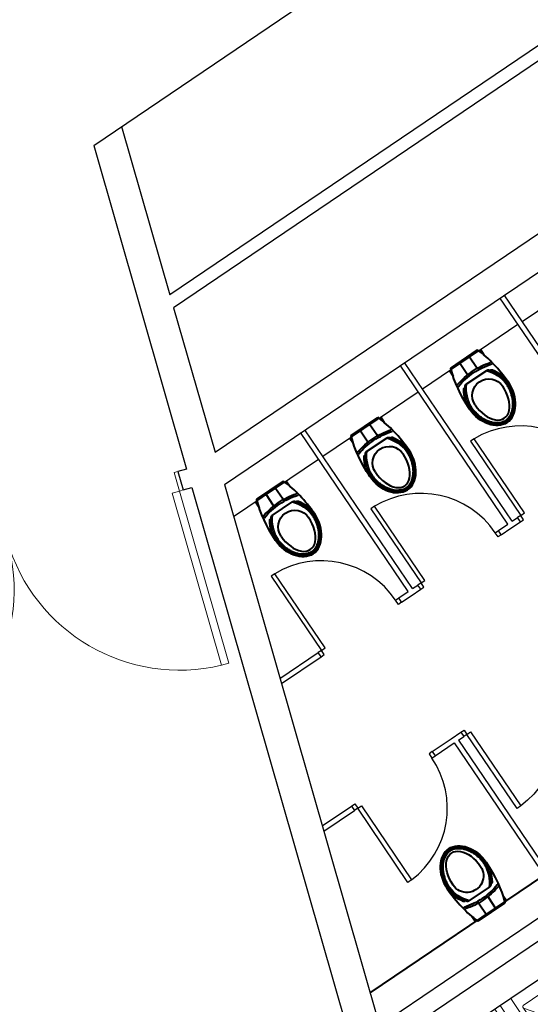
# Model space of a CAD drawing. Units: millimetres. Extents: x 5580 to 14588, y 2756 to 13640.
# Drawn here: x 10854 to 11253, y 6148 to 6918 of the extents above; entities that cross this region are included whole.
import ezdxf

# ---------------------------------------------------------------- set-up
doc = ezdxf.new("R2010")
doc.units = ezdxf.units.MM
for name, color, linetype in [('A-ARCH-001', 1, 'Continuous'), ('DOOR', 4, 'Continuous'), ('WALL', 2, 'Continuous'), ('WC', 5, 'Continuous')]:
    doc.layers.add(name, color=color, linetype=linetype)
doc.layers.add('BODY', color=7, linetype='Continuous', lineweight=40)

# ---------------------------------------------------------------- blocks, each defined once
blk = doc.blocks.new('d140x2')
at = {"layer": 'DOOR', "lineweight": 0}
for p, q in [((354.01, 1384.2), (348.01, 1384.2)), ((348.01, 1384.2), (348.01, 1244.33)), ((354.01, 1244.33), (354.01, 1384.2)), ((622.01, 1244.33), (622.01, 1384.2)), ((622.01, 1384.2), (628.01, 1384.2)), ((628.01, 1384.2), (628.01, 1244.33)), ((348.01, 1244.33), (354.01, 1244.33)), ((628.01, 1244.33), (622.01, 1244.33))]:
    blk.add_line(p, q, dxfattribs=at)
at = {"layer": 'DOOR', "color": 2, "lineweight": 0}
for points in [[(344.93, 1229.33), (348.01, 1229.33), (348.01, 1244.33), (344.93, 1244.33)], [(631.01, 1229.33), (628.01, 1229.33), (628.01, 1244.33), (631.01, 1244.33)]]:
    blk.add_lwpolyline(points, dxfattribs=at)
at = {"layer": 'DOOR', "lineweight": 0}
for centre, start, end in [((348.01, 1244.33), 0.00004, 87.54375), ((628.01, 1244.33), 92.45632, 180.00004)]:
    blk.add_arc(centre, 140, start, end, dxfattribs=at)
at = {"layer": 'WALL', "lineweight": 0}
for p, q in [((344.93, 1229.33), (344.93, 1244.33)), ((631.01, 1244.33), (631.01, 1229.33))]:
    blk.add_line(p, q, dxfattribs=at)
blk = doc.blocks.new('TOL00123')
at = {"layer": 'BODY', "lineweight": 0, "extrusion": (-1.02316e-16, 6.7298e-17, -1)}
for p, q in [((19401.66, 27116.36), (19384.25, 27102.91)), ((19401.66, 27116.36), (19384.25, 27102.91)), ((19396.66, 27116.28), (19402.66, 27116.37)), ((19396.66, 27116.28), (19402.66, 27116.37)), ((19403.67, 27115.38), (19404.17, 27080.39)), ((19403.67, 27115.38), (19404.17, 27080.39)), ((19383.86, 27102.1), (19383.99, 27093.1)), ((19383.86, 27102.1), (19383.99, 27093.1)), ((19384.4, 27092.31), (19402.19, 27079.36)), ((19384.4, 27092.31), (19402.19, 27079.36)), ((19403.19, 27079.37), (19397.19, 27079.29)), ((19403.19, 27079.37), (19397.19, 27079.29))]:
    blk.add_line(p, q, dxfattribs=at)
for centre, start, end in [((-19402.67, 27115.37), 89.18604, 179.18604), ((-19402.67, 27115.37), 89.18604, 179.18604), ((-19384.86, 27102.12), 359.18604, 52.31614), ((-19384.86, 27102.12), 359.18604, 52.31614), ((-19384.99, 27093.12), 306.05594, 359.18604), ((-19384.99, 27093.12), 306.05594, 359.18604)]:
    blk.add_arc(centre, 1, start, end, dxfattribs=at)
at = {"layer": 'BODY', "lineweight": 0, "extrusion": (-1.00363e-16, -7.01776e-17, -1)}
blk.add_arc((-19403.17, 27080.37), 1, 179.18604, 269.18604, dxfattribs=at)
blk.add_arc((-19403.17, 27080.37), 1, 179.18604, 269.18604, dxfattribs=at)
at = {"layer": 'BODY', "lineweight": 0}
for points, invisible_edges in [([(19395.65, 27117.27), (19395.62, 27119.27), (19395.74, 27119.77)], 12), ([(19395.74, 27119.77), (19396.11, 27120.14), (19396.6, 27120.28)], 12), ([(19396.6, 27120.28), (19412.6, 27120.51), (19413.1, 27120.38)], 12), ([(19413.1, 27120.38), (19413.47, 27120.02), (19413.62, 27119.53)], 12), ([(19413.62, 27119.53), (19414.23, 27076.53), (19414.1, 27076.03)], 12), ([(19380.86, 27102.06), (19382.41, 27105.28), (19396.66, 27116.28)], 13), ([(19396.66, 27116.28), (19395.79, 27116.77), (19395.65, 27117.27)], 13), ([(19396.66, 27116.28), (19396.16, 27116.41), (19395.79, 27116.77)], 12), ([(19380.86, 27102.06), (19381.26, 27103.85), (19382.41, 27105.28)], 12), ([(19381.44, 27091.28), (19380.99, 27093.06), (19380.86, 27102.06)], 12), ([(19397.19, 27079.29), (19382.63, 27089.88), (19381.44, 27091.28)], 12), ([(19396.23, 27076.27), (19396.2, 27078.27), (19396.33, 27078.78)], 12), ([(19396.74, 27075.42), (19396.37, 27075.78), (19396.23, 27076.27)], 12), ([(19396.33, 27078.78), (19396.69, 27079.15), (19397.19, 27079.29)], 12), ([(19413.24, 27075.52), (19397.24, 27075.29), (19396.74, 27075.42)], 12), ([(19414.1, 27076.03), (19413.74, 27075.66), (19413.24, 27075.52)], 12)]:
    blk.add_3dface(points, dxfattribs=dict(at, invisible_edges=invisible_edges))
at = {"layer": 'WC', "linetype": 'Continuous', "lineweight": 0, "invisible_edges": 12}
for points in [[(19368.46, 27129.88), (19368.39, 27134.88), (19413.39, 27135.52)], [(19413.39, 27135.52), (19413.46, 27130.52), (19368.46, 27129.88)], [(19369.46, 27059.89), (19369.39, 27064.89), (19414.38, 27065.53)], [(19414.38, 27065.53), (19414.45, 27060.53), (19369.46, 27059.89)]]:
    blk.add_3dface(points, dxfattribs=at)
blk = doc.blocks.new('DOORD1')
for p, q in [((0.05, 1), (0, 1)), ((0, 1), (0, 0)), ((0.05, 0), (0.05, 1)), ((0, 0), (0.05, 0))]:
    blk.add_line(p, q)
at = {"color": 0}
blk.add_arc((-0.002, -0.001), 1.002, 0.0519, 87.0105, dxfattribs=at)

msp = doc.modelspace()

# ---------------------------------------------------------------- linework, layer by layer
at = {"linetype": 'Continuous', "extrusion": (-3.07328e-20, -1.22465e-16, -1)}
msp.add_line((11194.65, 6357.68, 0), (11194.65, 6357.68, 0), dxfattribs=at)
at = {"layer": 'A-ARCH-001'}
for p, q in [((10912.04, 6819.22, 0), (12073.19, 7605.74, 0)), ((12151.39, 7501.69, 0), (10971.52, 6702.5, 0)), ((12159.05, 7494.8, 0), (10974.42, 6692.38, 0)), ((11014.08, 6554.08, 0), (12263.73, 7400.54, 0)), ((10933.82, 6833.97, 0), (10971.52, 6702.5, 0)), ((10912.04, 6819.22, 0), (10984.58, 6566.25, 0)), ((11006.83, 6579.37, 0), (11307.62, 6783.11, 0)), ((11135.3, 6131.32, 0), (12056.17, 6755.07, 0)), ((10974.42, 6692.38, 0), (11006.83, 6579.37, 0)), ((10988.72, 6551.83, 0), (11119.6, 6095.4, 0)), ((11014.08, 6554.08, 0), (11135.3, 6131.32, 0)), ((11679.66, 6481.92, 0), (11139.66, 6116.15, 0))]:
    msp.add_line(p, q, dxfattribs=at)
at = {"layer": 'A-ARCH-001', "elevation": 0}
msp.add_lwpolyline([(10984.58, 6566.25), (10977.85, 6564.32), (10981.99, 6549.9), (10988.72, 6551.83)], dxfattribs=at)
at = {"layer": 'BODY', "extrusion": (-1.13724e-16, 4.54365e-17, -1)}
for p, q in [((11190.94, 6645.23, 0), (11211.75, 6659.32, 0)), ((11214.02, 6659.59, 0), (11216.82, 6655.46, 0)), ((11205.61, 6653.9, 0), (11210.96, 6645.99, 0)), ((11189.81, 6643.19, 0), (11192.7, 6638.91, 0)), ((11198.22, 6648.89, 0), (11203.57, 6640.99, 0)), ((11203.06, 6632.59, 0), (11218.99, 6643.38, 0)), ((11210.96, 6645.99, 0), (11211.63, 6645.01, 0)), ((11203.57, 6640.99, 0), (11204.23, 6640.01, 0)), ((11113.11, 6592.5, 0), (11133.91, 6606.6, 0)), ((11136.18, 6606.87, 0), (11138.98, 6602.74, 0)), ((11127.77, 6601.17, 0), (11133.12, 6593.27, 0)), ((11111.97, 6590.47, 0), (11114.86, 6586.19, 0)), ((11120.38, 6596.17, 0), (11125.73, 6588.26, 0)), ((11125.22, 6579.87, 0), (11141.15, 6590.66, 0)), ((11133.12, 6593.27, 0), (11133.79, 6592.29, 0)), ((11125.73, 6588.26, 0), (11126.4, 6587.28, 0)), ((11039.42, 6542.59, 0), (11060.22, 6556.69, 0)), ((11054.08, 6551.26, 0), (11059.44, 6543.36, 0)), ((11062.49, 6556.96, 0), (11065.29, 6552.83, 0)), ((11046.69, 6546.25, 0), (11052.04, 6538.35, 0)), ((11059.44, 6543.36, 0), (11060.1, 6542.38, 0)), ((11038.28, 6540.56, 0), (11041.18, 6536.28, 0)), ((11051.53, 6529.96, 0), (11067.46, 6540.75, 0)), ((11052.04, 6538.35, 0), (11052.71, 6537.37, 0))]:
    msp.add_line(p, q, dxfattribs=at)
at = {"layer": 'BODY', "extrusion": (-3.07328e-20, -1.22465e-16, -1)}
for p, q in [((11128, 6156.78, 0), (11263.65, 6248.6, 0)), ((11205.19, 6228.6, 0), (11221.13, 6239.39, 0)), ((11220.57, 6230.97, 0), (11219.91, 6231.95, 0)), ((11225.92, 6223.07, 0), (11220.57, 6230.97, 0)), ((11234.34, 6228.76, 0), (11231.54, 6232.89, 0)), ((11212.43, 6212.67, 0), (11233.24, 6226.75, 0)), ((11213.18, 6225.96, 0), (11212.52, 6226.94, 0)), ((11218.53, 6218.06, 0), (11213.18, 6225.96, 0)), ((11210.12, 6212.37, 0), (11207.22, 6216.64, 0))]:
    msp.add_line(p, q, dxfattribs=at)
at = {"layer": 'BODY', "extrusion": (-1.13724e-16, 4.54365e-17, -1)}
for centre, radius, start, end in [((-11221.51, 6650.22, 0), 0.718, 136.7702, 250.75327), ((-11239.98, 6595.2, 0), 57.32, 55.90716, 71.45326), ((-11239.98, 6595.2, 0), 55.88, 55.90765, 72.17731), ((-11220.29, 6641.27, 0), 2.48, 53.3676, 107.98362), ((-11211.55, 6615.53, 0), 28.67, 104.6584, 142.59863), ((-11211.55, 6615.53, 0), 29.67, 108.68483, 142.70962), ((-11222.93, 6642, 0), 1.86, 48.95224, 117.67897), ((-11222.64, 6649.08, 0), 0.718, 136.7702, 251.40195), ((-11211.55, 6615.53, 0), 30.67, 112.97616, 143.37205), ((-11240.01, 6595.22, 0), 57.32, 40.32276, 55.86887), ((-11240.01, 6595.22, 0), 55.88, 39.59872, 55.86838), ((-11220.7, 6623.71, 0), 13, 325.88801, 145.88801), ((-11195.77, 6632.78, 0), 0.718, 221.02276, 335.00583), ((-11196.4, 6631.3, 0), 0.718, 220.37408, 335.00583), ((-11202.88, 6628.42, 0), 1.86, 354.09706, 62.82378), ((-11231.68, 6629.16, 0), 30.67, 328.40397, 358.79987), ((-11231.68, 6629.16, 0), 29.67, 329.06641, 3.0912), ((-11204.54, 6630.6, 0), 2.48, 3.7924, 58.40842), ((-11231.68, 6629.16, 0), 28.67, 329.17739, 7.11763), ((-11162.14, 6542.48, 0), 57.32, 55.90716, 71.45326), ((-11143.67, 6597.5, 0), 0.718, 136.7702, 250.75327), ((-11144.81, 6596.36, 0), 0.718, 136.7702, 251.40195), ((-11162.17, 6542.5, 0), 57.32, 40.32276, 55.86887), ((-11162.14, 6542.48, 0), 55.88, 55.90765, 72.17731), ((-11142.45, 6588.55, 0), 2.48, 53.3676, 107.98362), ((-11133.72, 6562.8, 0), 28.67, 104.6584, 142.59863), ((-11133.72, 6562.8, 0), 29.67, 108.68483, 142.70962), ((-11145.09, 6589.28, 0), 1.86, 48.95224, 117.67897), ((-11133.72, 6562.8, 0), 30.67, 112.97616, 143.37205), ((-11162.17, 6542.5, 0), 55.88, 39.59872, 55.86838), ((-11142.86, 6570.98, 0), 13, 325.88801, 145.88801), ((-11117.93, 6580.06, 0), 0.718, 221.02276, 335.00583), ((-11118.57, 6578.58, 0), 0.718, 220.37408, 335.00583), ((-11125.04, 6575.7, 0), 1.86, 354.09706, 62.82378), ((-11153.85, 6576.44, 0), 30.67, 328.40397, 358.79987), ((-11153.85, 6576.44, 0), 29.67, 329.06641, 3.0912), ((-11126.7, 6577.88, 0), 2.48, 3.7924, 58.40842), ((-11153.85, 6576.44, 0), 28.67, 329.17739, 7.11763), ((-11088.45, 6492.56, 0), 57.32, 55.90716, 71.45326), ((-11088.45, 6492.56, 0), 55.88, 55.90765, 72.17731), ((-11069.98, 6547.58, 0), 0.718, 136.7702, 250.75327), ((-11071.12, 6546.44, 0), 0.718, 136.7702, 251.40195), ((-11088.48, 6492.59, 0), 57.32, 40.32276, 55.86887), ((-11088.48, 6492.59, 0), 55.88, 39.59872, 55.86838), ((-11069.17, 6521.07, 0), 13, 325.88801, 145.88801), ((-11068.77, 6538.63, 0), 2.48, 53.3676, 107.98362), ((-11060.03, 6512.89, 0), 28.67, 104.6584, 142.59863), ((-11060.03, 6512.89, 0), 29.67, 108.68483, 142.70962), ((-11071.4, 6539.37, 0), 1.86, 48.95224, 117.67897), ((-11060.03, 6512.89, 0), 30.67, 112.97616, 143.37205), ((-11044.24, 6530.15, 0), 0.718, 221.02276, 335.00583), ((-11044.88, 6528.67, 0), 0.718, 220.37408, 335.00583), ((-11080.16, 6526.53, 0), 29.67, 329.06641, 3.0912), ((-11053.01, 6527.96, 0), 2.48, 3.7924, 58.40842), ((-11080.16, 6526.53, 0), 28.67, 329.17739, 7.11763), ((-11051.35, 6525.79, 0), 1.86, 354.09706, 62.82378), ((-11080.16, 6526.53, 0), 30.67, 328.40397, 358.79987)]:
    msp.add_arc(centre, radius, start, end, dxfattribs=at)
at = {"layer": 'BODY', "extrusion": (-3.07328e-20, -1.22465e-16, -1)}
for centre, radius, start, end in [((-11192.5, 6242.83, 0), 29.67, 149.08311, 183.1079), ((-11192.5, 6242.83, 0), 30.67, 148.42068, 178.81657), ((-11203.49, 6248.28, 0), 13, 145.90471, 325.90471), ((-11192.5, 6242.83, 0), 28.67, 149.1941, 187.13433), ((-11221.31, 6243.56, 0), 1.86, 174.11376, 242.84048), ((-11212.64, 6256.46, 0), 30.67, 292.99286, 323.38875), ((-11212.64, 6256.46, 0), 29.67, 288.70153, 322.72632), ((-11212.64, 6256.46, 0), 28.67, 284.6751, 322.61533), ((-11184.18, 6276.77, 0), 55.88, 219.61542, 235.88508), ((-11184.18, 6276.77, 0), 57.32, 220.33946, 235.88557), ((-11219.65, 6241.39, 0), 2.48, 183.8091, 238.42513), ((-11227.77, 6240.67, 0), 0.718, 40.39078, 155.02253), ((-11228.41, 6239.19, 0), 0.718, 41.03946, 155.02253), ((-11201.26, 6229.99, 0), 1.86, 228.96894, 297.69567), ((-11184.21, 6276.79, 0), 55.88, 235.92435, 252.19401), ((-11184.21, 6276.79, 0), 57.32, 235.92386, 251.46997), ((-11203.89, 6230.72, 0), 2.48, 233.3843, 288.00032), ((-11201.53, 6222.9, 0), 0.718, 316.7869, 71.41865), ((-11202.66, 6221.76, 0), 0.718, 316.7869, 70.76997)]:
    msp.add_arc(centre, radius, start, end, dxfattribs=at)
at = {"layer": 'BODY'}
for centre, major_axis, ratio, start_param, end_param in [((11222.1, 6621.64, 0), (-28.27, 41.74), 0.366948, -0.776746, -0.746666), ((11222.1, 6621.64, 0), (-28.27, 41.74), 0.366948, -1.52712, -0.776746), ((11220.7, 6623.71, 0), (12.06, -17.8), 0.604651, 4.712389, 7.853982), ((11220.7, 6623.71, 0), (-13.96, 21.34), 0.724893, 3.163884, 4.712389), ((11144.26, 6568.91, 0), (-28.27, 41.74), 0.366948, -0.776746, -0.746666), ((11144.26, 6568.91, 0), (-28.27, 41.74), 0.366948, -1.52712, -0.776746), ((11142.86, 6570.98, 0), (12.06, -17.8), 0.604651, 4.712389, 7.853982), ((11142.86, 6570.98, 0), (-13.96, 21.34), 0.724893, 3.163884, 4.712389), ((11070.57, 6519, 0), (-28.27, 41.74), 0.366948, -0.776746, -0.746666), ((11070.57, 6519, 0), (-28.27, 41.74), 0.366948, -1.52712, -0.776746), ((11069.17, 6521.07, 0), (12.06, -17.8), 0.604651, 4.712389, 7.853982), ((11069.17, 6521.07, 0), (-13.96, 21.34), 0.724893, 3.163884, 4.712389), ((11203.49, 6248.28, 0), (13.95, -21.34), 0.724893, 3.163884, 4.712389), ((11202.09, 6250.35, 0), (28.26, -41.75), 0.366948, -1.52712, -0.776746), ((11202.09, 6250.35, 0), (28.26, -41.75), 0.366948, -0.776746, -0.746666)]:
    msp.add_ellipse(centre, major_axis=major_axis, ratio=ratio, start_param=start_param, end_param=end_param, dxfattribs=at)
at = {"layer": 'BODY', "extrusion": (-1.13724e-16, 4.54365e-17, -1)}
for centre, major_axis, ratio, start_param, end_param in [((11222.1, 6621.64, 0), (28.27, -41.74), 0.366948, 2.364847, 2.394926), ((11222.1, 6621.64, 0), (28.27, -41.74), 0.366948, 1.614473, 2.364847), ((11220.7, 6623.71, 0), (14.64, -20.88), 0.724893, 0.022291, 1.570796), ((11144.26, 6568.91, 0), (28.27, -41.74), 0.366948, 2.364847, 2.394926), ((11144.26, 6568.91, 0), (28.27, -41.74), 0.366948, 1.614473, 2.364847), ((11142.86, 6570.98, 0), (14.64, -20.88), 0.724893, 0.022291, 1.570796), ((11070.57, 6519, 0), (28.27, -41.74), 0.366948, 2.364847, 2.394926), ((11070.57, 6519, 0), (28.27, -41.74), 0.366948, 1.614473, 2.364847), ((11069.17, 6521.07, 0), (14.64, -20.88), 0.724893, 0.022291, 1.570796)]:
    msp.add_ellipse(centre, major_axis=major_axis, ratio=ratio, start_param=start_param, end_param=end_param, dxfattribs=at)
at = {"layer": 'BODY', "extrusion": (-3.07328e-20, -1.22465e-16, -1)}
for centre, major_axis, ratio, start_param, end_param in [((11203.49, 6248.28, 0), (14.63, -20.88), 0.724893, 3.163884, 4.712389), ((11203.49, 6248.28, 0), (12.05, -17.8), 0.604651, 1.570796, 4.712389), ((11202.09, 6250.35, 0), (28.26, -41.75), 0.366948, -1.52712, -0.776746), ((11202.09, 6250.35, 0), (28.26, -41.75), 0.366948, -0.776746, -0.746666)]:
    msp.add_ellipse(centre, major_axis=major_axis, ratio=ratio, start_param=start_param, end_param=end_param, dxfattribs=at)
at = {"layer": 'BODY'}
for points, knots in [([(11233.85, 6604.24, 0), (11234.35, 6604.59, 0), (11234.84, 6604.99, 0), (11235.76, 6605.89, 0), (11236.2, 6606.39, 0), (11237.02, 6607.51, 0), (11237.4, 6608.13, 0), (11238.08, 6609.47, 0), (11238.38, 6610.19, 0), (11238.89, 6611.73, 0), (11239.09, 6612.55, 0), (11239.39, 6614.27, 0), (11239.48, 6615.17, 0), (11239.55, 6617.02, 0), (11239.53, 6617.97, 0), (11239.36, 6619.91, 0), (11239.22, 6620.88, 0), (11238.83, 6622.84, 0), (11238.57, 6623.82, 0), (11237.97, 6625.74, 0), (11237.62, 6626.68, 0), (11236.84, 6628.52, 0), (11236.41, 6629.41, 0), (11235.49, 6631.12, 0), (11235, 6631.95, 0), (11234.33, 6632.94, 0)], [-3.119302, -3.119302, -3.119302, -3.119302, -2.99026, -2.99026, -2.861217, -2.861217, -2.732175, -2.732175, -2.603133, -2.603133, -2.474091, -2.474091, -2.345049, -2.345049, -2.216007, -2.216007, -2.086965, -2.086965, -1.957923, -1.957923, -1.828881, -1.828881, -1.699838, -1.699838, -1.570796, -1.570796, -1.570796, -1.570796]), ([(11234.42, 6603.42, 0), (11235.51, 6604.18, 0), (11236.54, 6605.15, 0), (11237.86, 6606.97, 0), (11238.27, 6607.63, 0), (11239, 6609.06, 0), (11239.32, 6609.83, 0), (11239.85, 6611.47, 0), (11240.07, 6612.33, 0), (11240.38, 6614.14, 0), (11240.48, 6615.09, 0), (11240.55, 6617.02, 0), (11240.53, 6618.02, 0), (11240.35, 6620.03, 0), (11240.21, 6621.05, 0), (11239.8, 6623.07, 0), (11239.54, 6624.08, 0), (11238.92, 6626.07, 0), (11238.56, 6627.04, 0), (11237.35, 6629.89, 0), (11236.38, 6631.67, 0), (11235.16, 6633.5, 0)], [-3.119302, -3.119302, -3.119302, -3.119302, -2.861217, -2.861217, -2.732175, -2.732175, -2.603133, -2.603133, -2.474091, -2.474091, -2.345049, -2.345049, -2.216007, -2.216007, -2.086965, -2.086965, -1.957923, -1.957923, -1.828881, -1.828881, -1.570796, -1.570796, -1.570796, -1.570796]), ([(11234.45, 6603.43, 0), (11233.34, 6602.7, 0), (11232.05, 6602.12, 0), (11229.87, 6601.55, 0), (11229.11, 6601.42, 0), (11227.51, 6601.28, 0), (11226.67, 6601.26, 0), (11224.96, 6601.38, 0), (11224.07, 6601.5, 0), (11222.27, 6601.88, 0), (11221.36, 6602.14, 0), (11219.53, 6602.79, 0), (11218.62, 6603.18, 0), (11216.82, 6604.09, 0), (11215.93, 6604.6, 0), (11214.2, 6605.73, 0), (11213.36, 6606.35, 0), (11211.74, 6607.66, 0), (11210.97, 6608.36, 0), (11208.78, 6610.53, 0), (11207.49, 6612.09, 0), (11206.24, 6613.91, 0)], [-3.119302, -3.119302, -3.119302, -3.119302, -2.861217, -2.861217, -2.732175, -2.732175, -2.603133, -2.603133, -2.474091, -2.474091, -2.345049, -2.345049, -2.216007, -2.216007, -2.086965, -2.086965, -1.957923, -1.957923, -1.828881, -1.828881, -1.570796, -1.570796, -1.570796, -1.570796]), ([(11233.9, 6604.27, 0), (11233.39, 6603.93, 0), (11232.84, 6603.63, 0), (11231.65, 6603.1, 0), (11231.02, 6602.88, 0), (11229.68, 6602.54, 0), (11228.96, 6602.41, 0), (11227.47, 6602.28, 0), (11226.69, 6602.27, 0), (11225.07, 6602.37, 0), (11224.23, 6602.48, 0), (11222.53, 6602.85, 0), (11221.66, 6603.09, 0), (11219.91, 6603.72, 0), (11219.03, 6604.09, 0), (11217.3, 6604.96, 0), (11216.44, 6605.46, 0), (11214.78, 6606.55, 0), (11213.96, 6607.14, 0), (11212.4, 6608.42, 0), (11211.65, 6609.09, 0), (11210.24, 6610.5, 0), (11209.57, 6611.23, 0), (11208.32, 6612.72, 0), (11207.74, 6613.48, 0), (11207.06, 6614.47, 0)], [-3.119302, -3.119302, -3.119302, -3.119302, -2.99026, -2.99026, -2.861217, -2.861217, -2.732175, -2.732175, -2.603133, -2.603133, -2.474091, -2.474091, -2.345049, -2.345049, -2.216007, -2.216007, -2.086965, -2.086965, -1.957923, -1.957923, -1.828881, -1.828881, -1.699838, -1.699838, -1.570796, -1.570796, -1.570796, -1.570796]), ([(11156.01, 6551.51, 0), (11156.51, 6551.86, 0), (11157, 6552.26, 0), (11157.93, 6553.17, 0), (11158.37, 6553.67, 0), (11159.19, 6554.79, 0), (11159.57, 6555.41, 0), (11160.25, 6556.74, 0), (11160.55, 6557.47, 0), (11161.05, 6559.01, 0), (11161.25, 6559.83, 0), (11161.55, 6561.55, 0), (11161.64, 6562.45, 0), (11161.71, 6564.3, 0), (11161.69, 6565.25, 0), (11161.52, 6567.18, 0), (11161.38, 6568.16, 0), (11160.99, 6570.12, 0), (11160.74, 6571.09, 0), (11160.14, 6573.01, 0), (11159.79, 6573.96, 0), (11159.01, 6575.8, 0), (11158.58, 6576.69, 0), (11157.66, 6578.4, 0), (11157.17, 6579.23, 0), (11156.49, 6580.22, 0)], [-3.119302, -3.119302, -3.119302, -3.119302, -2.99026, -2.99026, -2.861217, -2.861217, -2.732175, -2.732175, -2.603133, -2.603133, -2.474091, -2.474091, -2.345049, -2.345049, -2.216007, -2.216007, -2.086965, -2.086965, -1.957923, -1.957923, -1.828881, -1.828881, -1.699838, -1.699838, -1.570796, -1.570796, -1.570796, -1.570796]), ([(11156.59, 6550.69, 0), (11157.67, 6551.46, 0), (11158.7, 6552.43, 0), (11160.03, 6554.25, 0), (11160.43, 6554.91, 0), (11161.16, 6556.34, 0), (11161.48, 6557.11, 0), (11162.02, 6558.74, 0), (11162.23, 6559.61, 0), (11162.54, 6561.42, 0), (11162.64, 6562.37, 0), (11162.72, 6564.3, 0), (11162.69, 6565.3, 0), (11162.52, 6567.31, 0), (11162.37, 6568.32, 0), (11161.96, 6570.35, 0), (11161.7, 6571.36, 0), (11161.08, 6573.35, 0), (11160.72, 6574.32, 0), (11159.51, 6577.16, 0), (11158.55, 6578.94, 0), (11157.32, 6580.78, 0)], [-3.119302, -3.119302, -3.119302, -3.119302, -2.861217, -2.861217, -2.732175, -2.732175, -2.603133, -2.603133, -2.474091, -2.474091, -2.345049, -2.345049, -2.216007, -2.216007, -2.086965, -2.086965, -1.957923, -1.957923, -1.828881, -1.828881, -1.570796, -1.570796, -1.570796, -1.570796]), ([(11156.61, 6550.71, 0), (11155.5, 6549.98, 0), (11154.21, 6549.39, 0), (11152.04, 6548.83, 0), (11151.27, 6548.7, 0), (11149.67, 6548.55, 0), (11148.84, 6548.54, 0), (11147.12, 6548.65, 0), (11146.23, 6548.77, 0), (11144.44, 6549.16, 0), (11143.52, 6549.41, 0), (11141.7, 6550.07, 0), (11140.78, 6550.46, 0), (11138.98, 6551.36, 0), (11138.09, 6551.88, 0), (11136.36, 6553.01, 0), (11135.52, 6553.63, 0), (11133.91, 6554.94, 0), (11133.13, 6555.64, 0), (11130.94, 6557.81, 0), (11129.65, 6559.37, 0), (11128.4, 6561.19, 0)], [-3.119302, -3.119302, -3.119302, -3.119302, -2.861217, -2.861217, -2.732175, -2.732175, -2.603133, -2.603133, -2.474091, -2.474091, -2.345049, -2.345049, -2.216007, -2.216007, -2.086965, -2.086965, -1.957923, -1.957923, -1.828881, -1.828881, -1.570796, -1.570796, -1.570796, -1.570796]), ([(11156.06, 6551.55, 0), (11155.55, 6551.21, 0), (11155, 6550.91, 0), (11153.81, 6550.38, 0), (11153.18, 6550.16, 0), (11151.84, 6549.81, 0), (11151.13, 6549.69, 0), (11149.63, 6549.55, 0), (11148.85, 6549.54, 0), (11147.23, 6549.65, 0), (11146.4, 6549.76, 0), (11144.69, 6550.12, 0), (11143.82, 6550.37, 0), (11142.07, 6550.99, 0), (11141.2, 6551.37, 0), (11139.46, 6552.24, 0), (11138.61, 6552.74, 0), (11136.94, 6553.83, 0), (11136.13, 6554.42, 0), (11134.56, 6555.69, 0), (11133.82, 6556.37, 0), (11132.4, 6557.77, 0), (11131.73, 6558.5, 0), (11130.48, 6559.99, 0), (11129.9, 6560.76, 0), (11129.23, 6561.75, 0)], [-3.119302, -3.119302, -3.119302, -3.119302, -2.99026, -2.99026, -2.861217, -2.861217, -2.732175, -2.732175, -2.603133, -2.603133, -2.474091, -2.474091, -2.345049, -2.345049, -2.216007, -2.216007, -2.086965, -2.086965, -1.957923, -1.957923, -1.828881, -1.828881, -1.699838, -1.699838, -1.570796, -1.570796, -1.570796, -1.570796]), ([(11082.32, 6501.6, 0), (11082.82, 6501.95, 0), (11083.31, 6502.35, 0), (11084.24, 6503.26, 0), (11084.68, 6503.76, 0), (11085.5, 6504.88, 0), (11085.88, 6505.49, 0), (11086.56, 6506.83, 0), (11086.86, 6507.55, 0), (11087.36, 6509.1, 0), (11087.57, 6509.92, 0), (11087.86, 6511.63, 0), (11087.96, 6512.53, 0), (11088.03, 6514.39, 0), (11088, 6515.34, 0), (11087.84, 6517.27, 0), (11087.69, 6518.25, 0), (11087.3, 6520.21, 0), (11087.05, 6521.18, 0), (11086.45, 6523.1, 0), (11086.1, 6524.05, 0), (11085.32, 6525.88, 0), (11084.89, 6526.78, 0), (11083.97, 6528.49, 0), (11083.48, 6529.31, 0), (11082.8, 6530.31, 0)], [-3.119302, -3.119302, -3.119302, -3.119302, -2.99026, -2.99026, -2.861217, -2.861217, -2.732175, -2.732175, -2.603133, -2.603133, -2.474091, -2.474091, -2.345049, -2.345049, -2.216007, -2.216007, -2.086965, -2.086965, -1.957923, -1.957923, -1.828881, -1.828881, -1.699838, -1.699838, -1.570796, -1.570796, -1.570796, -1.570796]), ([(11082.9, 6500.78, 0), (11083.99, 6501.54, 0), (11085.01, 6502.52, 0), (11086.34, 6504.33, 0), (11086.75, 6504.99, 0), (11087.47, 6506.43, 0), (11087.79, 6507.2, 0), (11088.33, 6508.83, 0), (11088.54, 6509.7, 0), (11088.86, 6511.51, 0), (11088.95, 6512.45, 0), (11089.03, 6514.39, 0), (11089, 6515.39, 0), (11088.83, 6517.4, 0), (11088.68, 6518.41, 0), (11088.27, 6520.44, 0), (11088.01, 6521.45, 0), (11087.39, 6523.43, 0), (11087.03, 6524.41, 0), (11085.82, 6527.25, 0), (11084.86, 6529.03, 0), (11083.63, 6530.87, 0)], [-3.119302, -3.119302, -3.119302, -3.119302, -2.861217, -2.861217, -2.732175, -2.732175, -2.603133, -2.603133, -2.474091, -2.474091, -2.345049, -2.345049, -2.216007, -2.216007, -2.086965, -2.086965, -1.957923, -1.957923, -1.828881, -1.828881, -1.570796, -1.570796, -1.570796, -1.570796]), ([(11082.92, 6500.8, 0), (11081.81, 6500.07, 0), (11080.52, 6499.48, 0), (11078.35, 6498.92, 0), (11077.58, 6498.79, 0), (11075.98, 6498.64, 0), (11075.15, 6498.63, 0), (11073.43, 6498.74, 0), (11072.54, 6498.86, 0), (11070.75, 6499.24, 0), (11069.83, 6499.5, 0), (11068.01, 6500.15, 0), (11067.09, 6500.55, 0), (11065.29, 6501.45, 0), (11064.4, 6501.97, 0), (11062.67, 6503.1, 0), (11061.83, 6503.71, 0), (11060.22, 6505.03, 0), (11059.45, 6505.72, 0), (11057.25, 6507.9, 0), (11055.96, 6509.46, 0), (11054.71, 6511.28, 0)], [-3.119302, -3.119302, -3.119302, -3.119302, -2.861217, -2.861217, -2.732175, -2.732175, -2.603133, -2.603133, -2.474091, -2.474091, -2.345049, -2.345049, -2.216007, -2.216007, -2.086965, -2.086965, -1.957923, -1.957923, -1.828881, -1.828881, -1.570796, -1.570796, -1.570796, -1.570796]), ([(11082.37, 6501.63, 0), (11081.86, 6501.3, 0), (11081.31, 6501, 0), (11080.13, 6500.47, 0), (11079.49, 6500.25, 0), (11078.15, 6499.9, 0), (11077.44, 6499.78, 0), (11075.94, 6499.64, 0), (11075.16, 6499.63, 0), (11073.54, 6499.74, 0), (11072.71, 6499.85, 0), (11071, 6500.21, 0), (11070.13, 6500.46, 0), (11068.38, 6501.08, 0), (11067.51, 6501.46, 0), (11065.78, 6502.33, 0), (11064.92, 6502.82, 0), (11063.25, 6503.91, 0), (11062.44, 6504.51, 0), (11060.88, 6505.78, 0), (11060.13, 6506.46, 0), (11058.71, 6507.86, 0), (11058.04, 6508.59, 0), (11056.79, 6510.08, 0), (11056.21, 6510.84, 0), (11055.54, 6511.84, 0)], [-3.119302, -3.119302, -3.119302, -3.119302, -2.99026, -2.99026, -2.861217, -2.861217, -2.732175, -2.732175, -2.603133, -2.603133, -2.474091, -2.474091, -2.345049, -2.345049, -2.216007, -2.216007, -2.086965, -2.086965, -1.957923, -1.957923, -1.828881, -1.828881, -1.699838, -1.699838, -1.570796, -1.570796, -1.570796, -1.570796]), ([(11189.77, 6268.58, 0), (11188.68, 6267.82, 0), (11187.66, 6266.84, 0), (11186.33, 6265.03, 0), (11185.92, 6264.37, 0), (11185.19, 6262.93, 0), (11184.87, 6262.16, 0), (11184.34, 6260.53, 0), (11184.12, 6259.66, 0), (11183.81, 6257.85, 0), (11183.71, 6256.91, 0), (11183.64, 6254.97, 0), (11183.66, 6253.97, 0), (11183.84, 6251.96, 0), (11183.98, 6250.95, 0), (11184.39, 6248.92, 0), (11184.65, 6247.91, 0), (11185.27, 6245.93, 0), (11185.63, 6244.95, 0), (11186.84, 6242.11, 0), (11187.8, 6240.33, 0), (11189.03, 6238.49, 0)], [-3.119302, -3.119302, -3.119302, -3.119302, -2.861217, -2.861217, -2.732175, -2.732175, -2.603133, -2.603133, -2.474091, -2.474091, -2.345049, -2.345049, -2.216007, -2.216007, -2.086965, -2.086965, -1.957923, -1.957923, -1.828881, -1.828881, -1.570796, -1.570796, -1.570796, -1.570796]), ([(11190.34, 6267.76, 0), (11189.84, 6267.41, 0), (11189.36, 6267.01, 0), (11188.43, 6266.1, 0), (11187.99, 6265.6, 0), (11187.17, 6264.48, 0), (11186.79, 6263.86, 0), (11186.11, 6262.53, 0), (11185.81, 6261.81, 0), (11185.3, 6260.26, 0), (11185.1, 6259.44, 0), (11184.8, 6257.73, 0), (11184.71, 6256.83, 0), (11184.64, 6254.97, 0), (11184.66, 6254.02, 0), (11184.83, 6252.09, 0), (11184.97, 6251.11, 0), (11185.36, 6249.15, 0), (11185.61, 6248.18, 0), (11186.22, 6246.26, 0), (11186.57, 6245.31, 0), (11187.34, 6243.47, 0), (11187.77, 6242.58, 0), (11188.69, 6240.87, 0), (11189.18, 6240.04, 0), (11189.86, 6239.05, 0)], [-3.119302, -3.119302, -3.119302, -3.119302, -2.99026, -2.99026, -2.861217, -2.861217, -2.732175, -2.732175, -2.603133, -2.603133, -2.474091, -2.474091, -2.345049, -2.345049, -2.216007, -2.216007, -2.086965, -2.086965, -1.957923, -1.957923, -1.828881, -1.828881, -1.699838, -1.699838, -1.570796, -1.570796, -1.570796, -1.570796]), ([(11189.75, 6268.56, 0), (11190.86, 6269.29, 0), (11192.15, 6269.88, 0), (11194.32, 6270.44, 0), (11195.09, 6270.57, 0), (11196.69, 6270.71, 0), (11197.52, 6270.73, 0), (11199.24, 6270.61, 0), (11200.12, 6270.49, 0), (11201.92, 6270.11, 0), (11202.83, 6269.85, 0), (11204.66, 6269.2, 0), (11205.57, 6268.81, 0), (11207.38, 6267.9, 0), (11208.27, 6267.39, 0), (11210, 6266.26, 0), (11210.84, 6265.64, 0), (11212.45, 6264.32, 0), (11213.22, 6263.63, 0), (11215.41, 6261.45, 0), (11216.71, 6259.89, 0), (11217.96, 6258.07, 0)], [-3.119302, -3.119302, -3.119302, -3.119302, -2.861217, -2.861217, -2.732175, -2.732175, -2.603133, -2.603133, -2.474091, -2.474091, -2.345049, -2.345049, -2.216007, -2.216007, -2.086965, -2.086965, -1.957923, -1.957923, -1.828881, -1.828881, -1.570796, -1.570796, -1.570796, -1.570796]), ([(11190.3, 6267.72, 0), (11190.81, 6268.06, 0), (11191.36, 6268.36, 0), (11192.54, 6268.89, 0), (11193.18, 6269.11, 0), (11194.52, 6269.45, 0), (11195.23, 6269.58, 0), (11196.72, 6269.71, 0), (11197.51, 6269.72, 0), (11199.13, 6269.62, 0), (11199.96, 6269.5, 0), (11201.67, 6269.14, 0), (11202.54, 6268.9, 0), (11204.28, 6268.27, 0), (11205.16, 6267.9, 0), (11206.89, 6267.02, 0), (11207.75, 6266.53, 0), (11209.42, 6265.44, 0), (11210.23, 6264.84, 0), (11211.79, 6263.57, 0), (11212.54, 6262.89, 0), (11213.96, 6261.49, 0), (11214.62, 6260.76, 0), (11215.87, 6259.27, 0), (11216.46, 6258.51, 0), (11217.13, 6257.51, 0)], [-3.119302, -3.119302, -3.119302, -3.119302, -2.99026, -2.99026, -2.861217, -2.861217, -2.732175, -2.732175, -2.603133, -2.603133, -2.474091, -2.474091, -2.345049, -2.345049, -2.216007, -2.216007, -2.086965, -2.086965, -1.957923, -1.957923, -1.828881, -1.828881, -1.699838, -1.699838, -1.570796, -1.570796, -1.570796, -1.570796])]:
    msp.add_open_spline(points, degree=3, knots=knots, dxfattribs=at)
at = {"layer": 'DOOR', "color": 2, "extrusion": (-1.13724e-16, 4.54365e-17, -1)}
for p, q in [((11245.3, 6524.97, 0), (11243.05, 6528.28, 0)), ((11230.38, 6514.87, 0), (11228.14, 6518.18, 0)), ((11167.46, 6472.25, 0), (11165.22, 6475.56, 0)), ((11152.55, 6462.15, 0), (11150.31, 6465.46, 0)), ((11089.63, 6419.53, 0), (11087.39, 6422.84, 0))]:
    msp.add_line(p, q, dxfattribs=at)
at = {"layer": 'DOOR'}
for p, q in [((11053.51, 6484.44, 0), (11050.61, 6482.48, 0)), ((11050.61, 6482.48, 0), (11089.87, 6424.52, 0)), ((11092.77, 6426.49, 0), (11053.51, 6484.44, 0)), ((11089.87, 6424.52, 0), (11092.77, 6426.49, 0)), ((11118.22, 6301.1, 0), (11121.12, 6303.07, 0)), ((11157.46, 6243.14, 0), (11118.22, 6301.1, 0)), ((11121.12, 6303.07, 0), (11160.36, 6245.1, 0)), ((11160.36, 6245.1, 0), (11157.46, 6243.14, 0))]:
    msp.add_line(p, q, dxfattribs=at)
at = {"layer": 'DOOR', "color": 2}
for p, q in [((11089.87, 6424.52, 0), (11087.39, 6422.84, 0)), ((11089.63, 6419.53, 0), (11092.11, 6421.21, 0)), ((11092.11, 6421.21, 0), (11089.87, 6424.52, 0)), ((11176.43, 6345.34, 0), (11173.94, 6343.66, 0)), ((11173.94, 6343.66, 0), (11176.19, 6340.35, 0)), ((11176.19, 6340.35, 0), (11178.67, 6342.03, 0)), ((11113.49, 6302.74, 0), (11115.98, 6304.42, 0)), ((11115.98, 6304.42, 0), (11118.22, 6301.1, 0)), ((11118.22, 6301.1, 0), (11115.73, 6299.42, 0)), ((11352.55, 6230.16, 0), (11146.91, 6090.86, 0))]:
    msp.add_line(p, q, dxfattribs=at)
at = {"layer": 'DOOR', "color": 2, "extrusion": (-3.07328e-20, -1.22465e-16, -1)}
for p, q in [((11198.8, 6360.48, 0), (11201.04, 6357.17, 0)), ((11176.43, 6345.34, 0), (11178.67, 6342.03, 0)), ((11113.49, 6302.74, 0), (11115.73, 6299.42, 0))]:
    msp.add_line(p, q, dxfattribs=at)
at = {"layer": 'DOOR', "color": 2, "elevation": 0}
for points in [[(11245.3, 6524.97), (11247.78, 6526.65), (11245.54, 6529.96), (11243.05, 6528.28)], [(11230.38, 6514.87), (11227.9, 6513.18), (11225.66, 6516.5), (11228.14, 6518.18)], [(11167.46, 6472.25), (11169.94, 6473.93), (11167.7, 6477.24), (11165.22, 6475.56)], [(11152.55, 6462.15), (11150.07, 6460.47), (11147.83, 6463.78), (11150.31, 6465.46)], [(11198.8, 6360.48), (11201.28, 6362.16), (11203.52, 6358.85), (11201.04, 6357.17)]]:
    msp.add_lwpolyline(points, dxfattribs=at)
at = {"layer": 'DOOR'}
for centre, start, end in [((11089.77, 6424.38, 0), 34.16311, 121.12173), ((11118.05, 6301.07, 0), 307.08554, 34.04416)]:
    msp.add_arc(centre, 70.16, start, end, dxfattribs=at)
at = {"layer": 'WC', "extrusion": (-1.13724e-16, 4.54365e-17, -1)}
for p, q in [((11246.65, 6681.69, 0), (11321.16, 6732.17, 0)), ((11313.44, 6575.95, 0), (11229.32, 6700.15, 0)), ((11316.75, 6578.2, 0), (11232.63, 6702.39, 0)), ((11168.81, 6628.97, 0), (11243.33, 6679.44, 0)), ((11235.6, 6523.23, 0), (11151.48, 6647.42, 0)), ((11238.91, 6525.48, 0), (11154.79, 6649.67, 0)), ((11090.97, 6576.25, 0), (11165.49, 6626.72, 0)), ((11161.08, 6472.75, 0), (11076.96, 6596.95, 0)), ((11157.76, 6470.51, 0), (11073.64, 6594.7, 0)), ((11021.26, 6529.03, 0), (11087.66, 6574.01, 0)), ((11238.91, 6525.48, 0), (11243.05, 6528.28, 0)), ((11228.14, 6518.18, 0), (11235.6, 6523.23, 0)), ((11230.38, 6514.87, 0), (11237.84, 6519.92, 0)), ((11237.84, 6519.92, 0), (11245.3, 6524.97, 0)), ((11241.16, 6522.16, 0), (11241.16, 6522.16, 0)), ((11161.08, 6472.75, 0), (11165.22, 6475.56, 0)), ((11150.31, 6465.46, 0), (11157.76, 6470.51, 0)), ((11152.55, 6462.15, 0), (11160.01, 6467.2, 0)), ((11160.01, 6467.2, 0), (11167.46, 6472.25, 0)), ((11163.32, 6469.44, 0), (11163.32, 6469.44, 0)), ((11057.51, 6402.61, 0), (11087.39, 6422.84, 0)), ((11058.67, 6398.56, 0), (11089.63, 6419.53, 0))]:
    msp.add_line(p, q, dxfattribs=at)
at = {"layer": 'WC', "extrusion": (-3.07328e-20, -1.22465e-16, -1)}
for p, q in [((11191.34, 6355.44, 0), (11198.8, 6360.48, 0)), ((11176.43, 6345.34, 0), (11191.34, 6355.44, 0)), ((11178.67, 6342.03, 0), (11193.58, 6352.12, 0)), ((11191.34, 6355.44, 0), (11191.34, 6355.44, 0)), ((11193.58, 6352.12, 0), (11277.67, 6227.91, 0)), ((11196.9, 6354.37, 0), (11201.04, 6357.17, 0)), ((11196.9, 6354.37, 0), (11280.98, 6230.15, 0)), ((11090.6, 6287.24, 0), (11113.49, 6302.74, 0)), ((11091.76, 6283.19, 0), (11115.73, 6299.42, 0))]:
    msp.add_line(p, q, dxfattribs=at)

# ---------------------------------------------------------------- block references
at = {"rotation": 195.9999619759682}
msp.add_blockref('d140x2', (10970.57, 7841.1, 0), dxfattribs=at)
at = {"layer": 'DOOR', "yscale": 69.9999999999712, "zscale": 69.9999999999712}
for p, xscale, rotation in [((11245.54, 6529.96, 0), 69.9999999999712, 34.11122317646992), ((11167.7, 6477.24, 0), 69.9999999999712, 34.11122317646992), ((11203.52, 6358.85, 0), -69.9999999999712, 214.0960492073407)]:
    msp.add_blockref('DOORD1', p, dxfattribs=dict(at, xscale=xscale, rotation=rotation))
at = {"layer": 'WC', "rotation": 123.2982852442881}
msp.add_blockref('TOL00123', (44563.77, 4815.16), dxfattribs=at)

doc.saveas('drawing.dxf')
